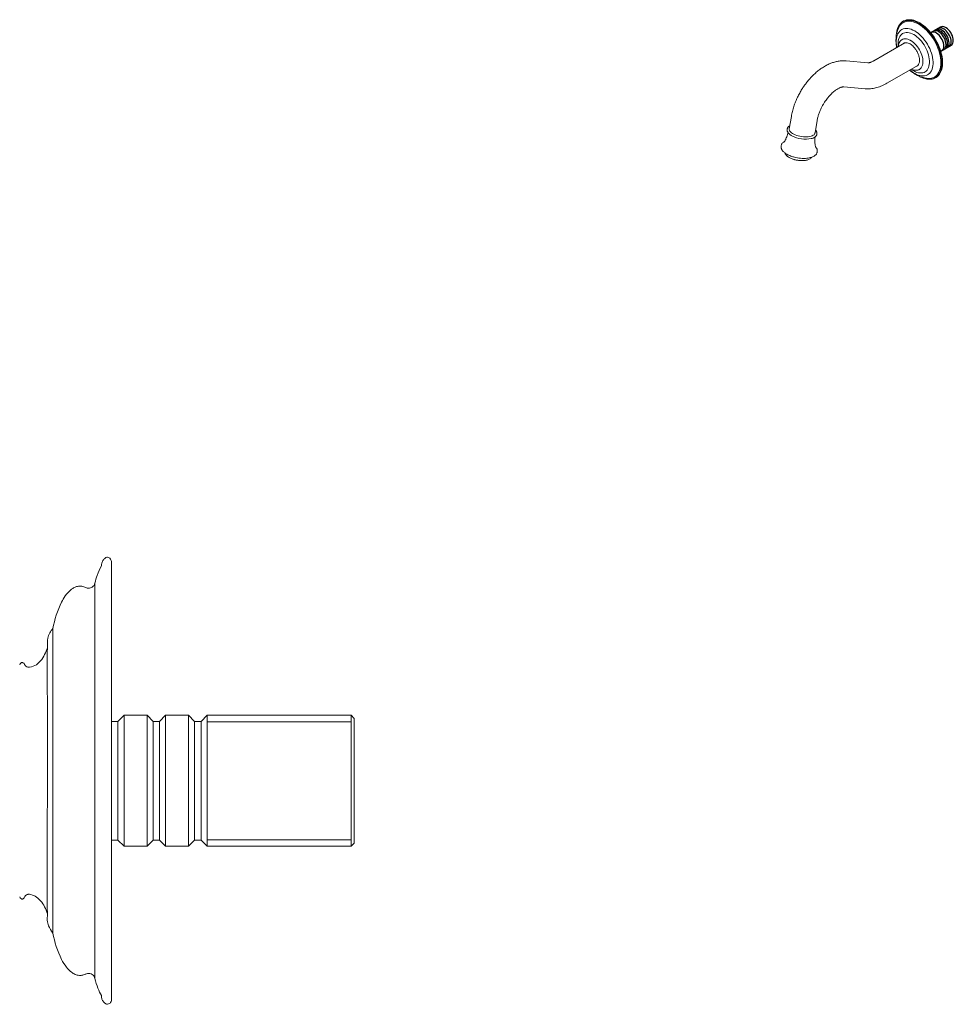
# Model space of a CAD drawing. Units: millimetres. Extents: x -674 to 210, y 0 to 634.
# Drawn here: x -198 to -52, y 103 to 257 of the extents above; entities that cross this region are included whole.
import ezdxf

# ---------------------------------------------------------------- set-up
doc = ezdxf.new("R2010")
doc.units = ezdxf.units.MM

msp = doc.modelspace()

# ---------------------------------------------------------------- linework, layer by layer
at = {"linetype": 'Continuous', "lineweight": 15}
for p, q in [((-57.1, 256.8), (-57.11, 256.81)), ((-60.76, 254.74), (-60.79, 254.61)), ((-60.79, 254.61), (-60.79, 254.54)), ((-60.74, 255.3), (-60.75, 255.15)), ((-59.45, 253.67), (-64.29, 250.87)), ((-60.47, 253.17), (-60.46, 253.09)), ((-59.54, 253.62), (-59.5, 253.66)), ((-58.58, 254.08), (-58.52, 254.05)), ((-58.5, 254.05), (-58.52, 254.06)), ((-65.25, 250.56), (-68.6, 250.86)), ((-62.25, 247.34), (-57.4, 250.14)), ((-57.44, 250.1), (-57.49, 250.08)), ((-58.41, 249.55), (-58.35, 249.5)), ((-57.8, 248.77), (-57.31, 248.53)), ((-57.31, 248.53), (-57.27, 248.51)), ((-57.23, 248.49), (-57.21, 248.48)), ((-68.97, 246.79), (-65.62, 246.49)), ((-77.2, 242.17), (-77.52, 240.24)), ((-73.49, 239.57), (-73.17, 241.5)), ((-186.25, 169.06), (-186.25, 107.17)), ((-192.84, 161.97), (-192.84, 114.27)), ((-193.68, 159.12), (-193.68, 158.83)), ((-193.68, 117.34), (-193.68, 117.12))]:
    msp.add_line(p, q, dxfattribs=at)
at = {"color": 7, "linetype": 'Continuous', "lineweight": 25}
for p, q in [((-53.83, 256.15), (-55.35, 255.27)), ((-52.95, 256.03), (-53.01, 256.07)), ((-53.8, 252.37), (-52.19, 253.3)), ((-53.34, 253.19), (-53.34, 253.26)), ((-52.97, 253.4), (-52.97, 253.47)), ((-52.73, 253.54), (-52.73, 253.61)), ((-52.5, 253.67), (-52.5, 253.74)), ((-52.18, 253.86), (-52.18, 253.92)), ((-51.85, 254.05), (-51.85, 254.12))]:
    msp.add_line(p, q, dxfattribs=at)
at = {"color": 7, "linetype": 'Continuous', "lineweight": 15}
for p, q in [((-181.69, 148.37), (-182.64, 147.42)), ((-178.09, 148.37), (-181.69, 148.37)), ((-181.69, 127.87), (-181.69, 148.37)), ((-177.14, 147.42), (-178.09, 148.37)), ((-178.09, 138.12), (-178.09, 148.37)), ((-175.19, 148.37), (-176.14, 147.42)), ((-171.59, 148.37), (-175.19, 148.37)), ((-175.19, 127.87), (-175.19, 148.37)), ((-170.64, 147.42), (-171.59, 148.37)), ((-171.59, 138.12), (-171.59, 148.37)), ((-168.69, 148.37), (-169.64, 147.42)), ((-146.14, 148.37), (-168.69, 148.37)), ((-168.69, 127.87), (-168.69, 148.37)), ((-145.64, 147.87), (-146.14, 148.37)), ((-146.14, 138.12), (-146.14, 148.37)), ((-182.64, 147.42), (-183.64, 147.42)), ((-182.64, 128.82), (-182.64, 147.42)), ((-176.14, 147.42), (-177.14, 147.42)), ((-177.14, 128.82), (-177.14, 147.42)), ((-176.14, 128.82), (-176.14, 147.42)), ((-169.64, 147.42), (-170.64, 147.42)), ((-170.64, 128.82), (-170.64, 147.42)), ((-169.64, 128.82), (-169.64, 147.42)), ((-146.14, 147.37), (-168.69, 147.37)), ((-145.64, 147.87), (-145.64, 138.12)), ((-178.09, 127.87), (-178.09, 138.12)), ((-171.59, 127.87), (-171.59, 138.12)), ((-146.14, 127.87), (-146.14, 138.12)), ((-145.64, 138.12), (-145.64, 128.37)), ((-183.64, 128.82), (-182.64, 128.82)), ((-182.64, 128.82), (-181.69, 127.87)), ((-178.09, 127.87), (-177.14, 128.82)), ((-177.14, 128.82), (-176.14, 128.82)), ((-176.14, 128.82), (-175.19, 127.87)), ((-171.59, 127.87), (-170.64, 128.82)), ((-170.64, 128.82), (-169.64, 128.82)), ((-169.64, 128.82), (-168.69, 127.87)), ((-168.69, 128.87), (-146.14, 128.87)), ((-146.14, 127.87), (-145.64, 128.37)), ((-181.69, 127.87), (-178.09, 127.87)), ((-175.19, 127.87), (-171.59, 127.87)), ((-168.69, 127.87), (-146.14, 127.87))]:
    msp.add_line(p, q, dxfattribs=at)
at = {"linetype": 'Continuous', "lineweight": 15, "flags": 128}
for points in [[(-57.21, 256.72), (-57.52, 256.88), (-57.82, 257.01), (-58.11, 257.11), (-58.4, 257.17), (-58.68, 257.2), (-58.95, 257.2), (-59.21, 257.17), (-59.45, 257.1), (-59.68, 257), (-59.89, 256.87), (-60.08, 256.71), (-60.25, 256.52), (-60.4, 256.3), (-60.52, 256.05), (-60.62, 255.78), (-60.7, 255.48), (-60.75, 255.17), (-60.78, 254.83), (-60.78, 254.64)], [(-57.25, 256.59), (-57.55, 256.75), (-57.85, 256.88), (-58.15, 256.97), (-58.43, 257.03), (-58.71, 257.06), (-58.98, 257.05), (-59.24, 257.01), (-59.48, 256.94), (-59.7, 256.83), (-59.91, 256.69), (-60.09, 256.52), (-60.25, 256.32), (-60.39, 256.09), (-60.51, 255.83), (-60.6, 255.55), (-60.66, 255.25), (-60.69, 255.1)], [(-56.8, 248.35), (-56.65, 248.29), (-56.35, 248.19), (-56.06, 248.13), (-55.78, 248.11), (-55.51, 248.11), (-55.26, 248.15), (-55.02, 248.23), (-54.79, 248.33), (-54.59, 248.47), (-54.41, 248.64), (-54.24, 248.84), (-54.1, 249.07), (-53.99, 249.33), (-53.9, 249.61), (-53.83, 249.91), (-53.79, 250.24), (-53.78, 250.58), (-53.79, 250.94), (-53.83, 251.31), (-53.9, 251.68), (-53.99, 252.07), (-54.1, 252.46), (-54.24, 252.85), (-54.41, 253.24), (-54.59, 253.62), (-54.79, 254), (-55.02, 254.36), (-55.26, 254.72), (-55.51, 255.05), (-55.78, 255.37), (-56.06, 255.66), (-56.35, 255.93), (-56.65, 256.18), (-56.95, 256.4), (-57.25, 256.59)], [(-57.21, 248.48), (-56.91, 248.32), (-56.61, 248.19), (-56.31, 248.1), (-56.02, 248.03), (-55.74, 248), (-55.47, 248), (-55.22, 248.04), (-54.97, 248.1), (-54.74, 248.2), (-54.53, 248.33), (-54.34, 248.5), (-54.18, 248.69), (-54.03, 248.91), (-53.9, 249.15), (-53.8, 249.43), (-53.73, 249.72), (-53.67, 250.04), (-53.65, 250.37), (-53.65, 250.72), (-53.67, 251.08), (-53.73, 251.46), (-53.8, 251.84), (-53.9, 252.23), (-54.03, 252.62), (-54.18, 253.01), (-54.34, 253.4), (-54.53, 253.78), (-54.74, 254.15), (-54.97, 254.51), (-55.22, 254.86), (-55.47, 255.19), (-55.74, 255.51), (-56.02, 255.8), (-56.31, 256.07), (-56.61, 256.31), (-56.91, 256.53), (-57.21, 256.72)], [(-53.62, 249.7), (-53.6, 249.78), (-53.55, 250.09), (-53.52, 250.43), (-53.52, 250.78), (-53.55, 251.14), (-53.6, 251.52), (-53.68, 251.9), (-53.78, 252.29), (-53.9, 252.68), (-54.05, 253.08), (-54.22, 253.46), (-54.41, 253.85), (-54.62, 254.22), (-54.85, 254.59), (-55.1, 254.94), (-55.35, 255.27), (-55.63, 255.58), (-55.91, 255.88), (-56.2, 256.15), (-56.49, 256.39), (-56.8, 256.61), (-57.1, 256.8)], [(-60.81, 254.34), (-60.81, 254.41), (-60.79, 254.55)], [(-60.68, 252.96), (-60.69, 253.04), (-60.75, 253.38), (-60.77, 253.72), (-60.77, 254.03), (-60.75, 254.33), (-60.69, 254.61), (-60.62, 254.87), (-60.51, 255.11), (-60.39, 255.32), (-60.24, 255.5), (-60.07, 255.65), (-59.88, 255.77), (-59.67, 255.86), (-59.45, 255.91), (-59.21, 255.93), (-58.96, 255.92), (-58.7, 255.87), (-58.44, 255.8), (-58.17, 255.68), (-57.89, 255.54)], [(-60.46, 253.09), (-60.46, 253.1), (-60.49, 253.4), (-60.49, 253.69), (-60.46, 253.96), (-60.41, 254.22), (-60.34, 254.45), (-60.24, 254.65), (-60.12, 254.84), (-59.98, 254.99), (-59.81, 255.12), (-59.63, 255.21), (-59.44, 255.27), (-59.22, 255.3), (-59, 255.3), (-58.77, 255.26), (-58.53, 255.2), (-58.28, 255.1), (-58.03, 254.97)], [(-58.03, 254.97), (-57.78, 254.81), (-57.54, 254.63), (-57.29, 254.41), (-57.06, 254.18), (-56.84, 253.92), (-56.63, 253.65), (-56.43, 253.36), (-56.25, 253.06), (-56.09, 252.75), (-55.94, 252.43), (-55.82, 252.11), (-55.73, 251.79), (-55.65, 251.47), (-55.6, 251.16), (-55.58, 250.86), (-55.58, 250.57), (-55.6, 250.3), (-55.65, 250.04), (-55.73, 249.81), (-55.82, 249.61), (-55.94, 249.42), (-56.09, 249.27), (-56.25, 249.15), (-56.43, 249.05), (-56.63, 248.99), (-56.84, 248.96), (-57.06, 248.96), (-57.29, 249), (-57.54, 249.06), (-57.78, 249.16), (-58.03, 249.29)], [(-57.89, 255.54), (-57.62, 255.37), (-57.35, 255.17), (-57.08, 254.94), (-56.82, 254.68), (-56.57, 254.41), (-56.33, 254.11), (-56.11, 253.8), (-55.9, 253.47), (-55.71, 253.13), (-55.54, 252.79), (-55.39, 252.43), (-55.27, 252.08), (-55.17, 251.73), (-55.09, 251.38), (-55.04, 251.04), (-55.01, 250.71), (-55.01, 250.39), (-55.04, 250.09), (-55.09, 249.81), (-55.17, 249.55), (-55.27, 249.31), (-55.39, 249.1), (-55.54, 248.92), (-55.71, 248.77), (-55.9, 248.65), (-56.11, 248.56), (-56.33, 248.51), (-56.57, 248.49), (-56.82, 248.5), (-57.08, 248.55), (-57.35, 248.63), (-57.62, 248.74), (-57.89, 248.88)], [(-59.92, 254.16), (-59.91, 254.16), (-59.75, 254.24), (-59.57, 254.29), (-59.38, 254.31), (-59.18, 254.3), (-58.96, 254.25), (-58.74, 254.16), (-58.58, 254.08)], [(-59.74, 253.5), (-59.64, 253.58), (-59.59, 253.61)], [(-56.64, 250.4), (-56.64, 250.42), (-56.61, 250.66), (-56.61, 250.91), (-56.64, 251.17), (-56.69, 251.45), (-56.76, 251.73), (-56.86, 252.01), (-56.98, 252.29), (-57.12, 252.57), (-57.28, 252.83), (-57.46, 253.08), (-57.65, 253.32), (-57.85, 253.53), (-58.06, 253.73), (-58.27, 253.9), (-58.49, 254.04)], [(-57.54, 250.03), (-57.65, 249.98), (-57.7, 249.96)], [(-56.62, 250.97), (-56.62, 250.87), (-56.62, 250.62), (-56.64, 250.38), (-56.69, 250.16), (-56.77, 249.96), (-56.87, 249.79), (-56.99, 249.64), (-57.13, 249.53), (-57.22, 249.48)], [(-58.03, 249.29), (-58.28, 249.45), (-58.42, 249.55)], [(-57.18, 248.47), (-57.44, 248.58), (-57.73, 248.73)], [(-57.18, 248.47), (-56.88, 248.3), (-56.57, 248.17), (-56.28, 248.08), (-55.98, 248.01), (-55.7, 247.98), (-55.43, 247.98), (-55.17, 248.01), (-54.92, 248.08), (-54.89, 248.09)], [(-73.49, 239.57), (-73.51, 239.51), (-73.56, 239.4), (-73.65, 239.3), (-73.78, 239.21), (-73.93, 239.13), (-74.11, 239.06), (-74.32, 239.01), (-74.55, 238.97), (-74.79, 238.95), (-75.05, 238.95), (-75.32, 238.97), (-75.59, 239), (-75.85, 239.05), (-76.12, 239.11), (-76.37, 239.19), (-76.6, 239.28), (-76.82, 239.38), (-77.01, 239.5), (-77.18, 239.61), (-77.31, 239.74), (-77.42, 239.86), (-77.49, 239.99), (-77.52, 240.12), (-77.52, 240.24), (-77.52, 240.24)]]:
    msp.add_lwpolyline(points, dxfattribs=at)
at = {"color": 7, "linetype": 'Continuous', "lineweight": 25, "flags": 128}
for points in [[(-52.18, 253.86), (-52.2, 254.1), (-52.25, 254.34), (-52.33, 254.6), (-52.44, 254.85), (-52.58, 255.09), (-52.74, 255.32), (-52.91, 255.53), (-53.1, 255.7), (-53.3, 255.84), (-53.49, 255.95), (-53.69, 256.01), (-53.87, 256.03), (-54.04, 256.01), (-54.17, 255.95)], [(-51.85, 254.05), (-51.86, 254.29), (-51.91, 254.54), (-51.99, 254.79), (-52.1, 255.05), (-52.24, 255.29), (-52.4, 255.52), (-52.58, 255.72), (-52.76, 255.89), (-52.96, 256.04), (-53.16, 256.14), (-53.35, 256.2), (-53.53, 256.22), (-53.7, 256.2), (-53.83, 256.15)], [(-53.34, 253.19), (-53.35, 253.43), (-53.4, 253.68), (-53.49, 253.93), (-53.6, 254.18), (-53.73, 254.43), (-53.89, 254.65), (-54.07, 254.86), (-54.26, 255.03), (-54.45, 255.18), (-54.65, 255.28), (-54.84, 255.34), (-55.02, 255.36), (-55.19, 255.34), (-55.32, 255.29)], [(-52.97, 253.4), (-52.99, 253.64), (-53.04, 253.89), (-53.12, 254.14), (-53.23, 254.4), (-53.37, 254.64), (-53.53, 254.87), (-53.7, 255.07), (-53.89, 255.24), (-54.09, 255.39), (-54.28, 255.49), (-54.48, 255.55), (-54.66, 255.57), (-54.83, 255.55), (-54.96, 255.5)], [(-52.73, 253.54), (-52.75, 253.78), (-52.8, 254.03), (-52.88, 254.28), (-52.99, 254.53), (-53.13, 254.78), (-53.29, 255), (-53.46, 255.21), (-53.65, 255.38), (-53.85, 255.52), (-54.04, 255.63), (-54.24, 255.69), (-54.42, 255.71), (-54.59, 255.69), (-54.72, 255.64)], [(-52.5, 253.67), (-52.52, 253.91), (-52.57, 254.16), (-52.65, 254.41), (-52.76, 254.67), (-52.9, 254.91), (-53.06, 255.14), (-53.23, 255.34), (-53.42, 255.52), (-53.62, 255.66), (-53.81, 255.76), (-54.01, 255.82), (-54.19, 255.84), (-54.36, 255.82), (-54.49, 255.77)]]:
    msp.add_lwpolyline(points, dxfattribs=at)
at = {"linetype": 'Continuous', "lineweight": 15}
for centre, radius, start, end in [((-58.03, 254.95), 2.73, 140.2545, 175.8166), ((-58.77, 255.46), 1.85, 80.2589, 139.7439), ((-59.13, 253.1), 1.31, 128.0286, 180.1999), ((-55.55, 252.87), 4.62, 228.1879, 239.6279), ((-57.73, 250.75), 1.36, 240.6283, 289.8919), ((-57.65, 250.32), 0.938, 273.3568, 317.2119), ((-55.53, 249.84), 1.86, 280.4661, 339.3823), ((-75, 243), 4.41, 241.4789, 282.3411), ((-176.06, 158.74), 17.09, 154.5279, 169.117), ((-199.6, 160.72), 6.16, 321.7349, 343.3056), ((-199.6, 115.52), 6.16, 16.6944, 38.2651), ((-176.06, 117.5), 17.09, 190.883, 205.4721)]:
    msp.add_arc(centre, radius, start, end, dxfattribs=at)
at = {"color": 7, "linetype": 'Continuous', "lineweight": 25}
for centre in [(-54.16, 253.11), (-53.8, 253.32), (-53.56, 253.46), (-53.33, 253.59), (-53.01, 253.78), (-52.67, 253.97)]:
    msp.add_arc(centre, 0.83, 305.7921, 5.5201, dxfattribs=at)
at = {"linetype": 'Continuous', "lineweight": 15}
for points, knots in [([(-57.11, 256.81), (-57.22, 256.87), (-57.42, 256.98), (-57.69, 257.09), (-57.91, 257.17), (-58.1, 257.22), (-58.26, 257.26), (-58.37, 257.28), (-58.42, 257.28), (-58.43, 257.28)], [0, 0, 0, 0, 0.239654, 0.447006, 0.612478, 0.740977, 0.871236, 0.983682, 1, 1, 1, 1]), ([(-60.79, 254.54), (-60.81, 254.41), (-60.83, 254.16), (-60.82, 253.8), (-60.79, 253.48), (-60.76, 253.23), (-60.73, 253.07), (-60.71, 252.98), (-60.7, 252.95)], [0, 0, 0, 0, 0.248826, 0.4955257, 0.6902501, 0.8341127, 0.9475498, 1, 1, 1, 1]), ([(-60.75, 255.15), (-60.76, 255.08), (-60.78, 254.92), (-60.78, 254.75), (-60.78, 254.65)], [0, 0, 0, 0, 0.398528, 1, 1, 1, 1]), ([(-59.6, 253.61), (-59.55, 253.63), (-59.49, 253.67), (-59.4, 253.67), (-59.38, 253.68)], [0, 0, 0, 0, 0.733583, 1, 1, 1, 1]), ([(-59.38, 253.68), (-59.33, 253.69), (-59.19, 253.71), (-58.93, 253.66), (-58.72, 253.55), (-58.61, 253.5)], [0, 0, 0, 0, 0.238665, 0.614504, 1, 1, 1, 1]), ([(-58.61, 253.5), (-58.51, 253.44), (-58.33, 253.32), (-58.08, 253.09), (-57.88, 252.86), (-57.72, 252.65), (-57.58, 252.43), (-57.45, 252.19), (-57.34, 251.94), (-57.25, 251.69), (-57.19, 251.47), (-57.16, 251.27), (-57.13, 251.07), (-57.13, 250.86), (-57.16, 250.63), (-57.22, 250.4), (-57.3, 250.28), (-57.34, 250.22)], [0, 0, 0, 0, 0.0938243, 0.1793713, 0.2478965, 0.3041041, 0.3635592, 0.4262396, 0.4911275, 0.5522661, 0.6075185, 0.6566733, 0.7088284, 0.7670766, 0.831354, 0.9106503, 1, 1, 1, 1]), ([(-58.53, 254.05), (-58.53, 254.05), (-58.54, 254.04), (-58.54, 254.03), (-58.54, 254.03)], [0, 0, 0, 0, 0.56, 1, 1, 1, 1]), ([(-58.52, 254.05), (-58.52, 254.05), (-58.52, 254.05), (-58.53, 254.05), (-58.53, 254.05)], [0, 0, 0, 0, 0.56, 1, 1, 1, 1]), ([(-58.49, 254.04), (-58.49, 254.04), (-58.49, 254.05), (-58.5, 254.05), (-58.51, 254.05), (-58.52, 254.05), (-58.52, 254.05)], [0, 0, 0, 0, 0.277179, 0.402648, 0.562174, 1, 1, 1, 1]), ([(-68.6, 250.86), (-68.77, 250.87), (-69.08, 250.89), (-69.51, 250.86), (-69.85, 250.81), (-70.25, 250.73), (-70.72, 250.59), (-71.3, 250.37), (-71.88, 250.08), (-72.48, 249.71), (-72.94, 249.36), (-73.3, 249.07), (-73.55, 248.84), (-73.82, 248.59), (-74.13, 248.28), (-74.48, 247.88), (-74.86, 247.42), (-75.22, 246.92), (-75.57, 246.39), (-75.91, 245.8), (-76.25, 245.15), (-76.56, 244.45), (-76.83, 243.7), (-77.05, 242.94), (-77.15, 242.43), (-77.2, 242.18)], [0, 0, 0, 0, 0.043919, 0.080137, 0.108136, 0.132957, 0.182998, 0.228798, 0.284805, 0.34027, 0.392767, 0.418484, 0.443887, 0.469229, 0.500284, 0.539364, 0.586348, 0.626617, 0.670973, 0.719125, 0.770686, 0.825167, 0.881989, 0.940499, 1, 1, 1, 1]), ([(-64.29, 250.87), (-64.32, 250.85), (-64.43, 250.8), (-64.58, 250.72), (-64.75, 250.65), (-64.9, 250.6), (-65.03, 250.57), (-65.14, 250.56), (-65.21, 250.56), (-65.24, 250.56), (-65.25, 250.56)], [0, 0, 0, 0, 0.072601, 0.209093, 0.344791, 0.480155, 0.615884, 0.753062, 0.893504, 1, 1, 1, 1]), ([(-57.34, 250.22), (-57.34, 250.21), (-57.39, 250.12), (-57.47, 250.07), (-57.54, 250.03)], [0, 0, 0, 0, 0.05805, 1, 1, 1, 1]), ([(-58.66, 249.41), (-58.65, 249.4), (-58.51, 249.26), (-58.22, 249.04), (-57.94, 248.86), (-57.8, 248.77)], [0, 0, 0, 0, 0.0377443, 0.5153376, 1, 1, 1, 1]), ([(-57.89, 248.88), (-57.87, 248.84), (-57.82, 248.78), (-57.76, 248.75), (-57.73, 248.73)], [0, 0, 0, 0, 0.56, 1, 1, 1, 1]), ([(-57.21, 248.48), (-57.21, 248.48), (-57.2, 248.47), (-57.19, 248.47), (-57.18, 248.47)], [0, 0, 0, 0, 0.56, 1, 1, 1, 1]), ([(-53.77, 249.21), (-53.71, 249.35), (-53.65, 249.49), (-53.62, 249.66), (-53.62, 249.66)], [0, 0, 0, 0, 0.994989, 1, 1, 1, 1]), ([(-73.17, 241.5), (-73.14, 241.68), (-73.07, 242.02), (-72.91, 242.55), (-72.71, 243.06), (-72.49, 243.55), (-72.25, 243.99), (-72.01, 244.38), (-71.78, 244.71), (-71.57, 245), (-71.33, 245.28), (-71.08, 245.56), (-70.79, 245.84), (-70.53, 246.06), (-70.29, 246.25), (-70.05, 246.41), (-69.84, 246.53), (-69.66, 246.62), (-69.53, 246.68), (-69.42, 246.72), (-69.31, 246.75), (-69.19, 246.78), (-69.07, 246.8), (-69, 246.79), (-68.97, 246.79)], [0, 0, 0, 0, 0.066154, 0.131073, 0.193672, 0.252947, 0.30803, 0.358217, 0.402983, 0.441965, 0.47725, 0.527901, 0.575631, 0.62029, 0.662292, 0.702273, 0.747718, 0.780416, 0.808114, 0.831754, 0.858469, 0.896324, 0.944028, 1, 1, 1, 1]), ([(-65.62, 246.49), (-65.53, 246.49), (-65.32, 246.47), (-64.98, 246.48), (-64.59, 246.51), (-64.2, 246.57), (-63.81, 246.67), (-63.41, 246.79), (-63.01, 246.95), (-62.62, 247.13), (-62.37, 247.27), (-62.25, 247.34)], [0, 0, 0, 0, 0.076102, 0.186329, 0.297937, 0.411687, 0.527673, 0.645848, 0.766009, 0.887817, 1, 1, 1, 1]), ([(-77.45, 240.69), (-77.45, 240.69), (-77.5, 240.66), (-77.58, 240.6), (-77.68, 240.51), (-77.76, 240.41), (-77.83, 240.29), (-77.86, 240.15), (-77.87, 240.01), (-77.84, 239.87), (-77.78, 239.73), (-77.7, 239.6), (-77.59, 239.47), (-77.46, 239.35), (-77.31, 239.24), (-77.19, 239.16), (-77.12, 239.12), (-77.12, 239.12)], [0, 0, 0, 0, 0.009969, 0.079423, 0.148199, 0.216065, 0.289066, 0.366307, 0.447191, 0.521347, 0.598028, 0.676755, 0.756252, 0.835529, 0.914145, 0.992124, 1, 1, 1, 1]), ([(-77.73, 239.66), (-77.75, 239.54), (-77.81, 239.3), (-77.92, 238.96), (-78.03, 238.69), (-78.1, 238.55), (-78.12, 238.51)], [0, 0, 0, 0, 0.2871064, 0.590713, 0.8892129, 1, 1, 1, 1]), ([(-74.02, 238.69), (-73.96, 238.71), (-73.86, 238.74), (-73.71, 238.8), (-73.58, 238.88), (-73.46, 238.96), (-73.36, 239.06), (-73.28, 239.17), (-73.22, 239.29), (-73.19, 239.42), (-73.19, 239.55), (-73.22, 239.69), (-73.28, 239.83), (-73.35, 239.94), (-73.4, 240), (-73.42, 240.02)], [0, 0, 0, 0, 0.073109, 0.151257, 0.229832, 0.308561, 0.387077, 0.465068, 0.542747, 0.621328, 0.703076, 0.790641, 0.874113, 0.958772, 1, 1, 1, 1]), ([(-78.29, 238.23), (-78.32, 238.21), (-78.42, 238.15), (-78.55, 238.04), (-78.68, 237.88), (-78.77, 237.72), (-78.82, 237.54), (-78.83, 237.36), (-78.8, 237.19), (-78.74, 237.05), (-78.67, 236.92), (-78.58, 236.79), (-78.46, 236.65), (-78.32, 236.52), (-78.13, 236.37), (-77.98, 236.29), (-77.91, 236.24)], [0, 0, 0, 0, 0.042095, 0.126801, 0.212817, 0.291714, 0.366191, 0.44333, 0.523099, 0.577908, 0.633606, 0.70288, 0.767635, 0.840582, 0.91896, 1, 1, 1, 1]), ([(-78.12, 238.51), (-78.14, 238.46), (-78.2, 238.36), (-78.29, 238.22), (-78.36, 238.13), (-78.4, 238.1), (-78.4, 238.1)], [0, 0, 0, 0, 0.266351, 0.645119, 0.999321, 1, 1, 1, 1]), ([(-73.99, 238.71), (-74.02, 238.7), (-74.05, 238.69), (-74.1, 238.68), (-74.11, 238.67)], [0, 0, 0, 0, 0.6800427, 1, 1, 1, 1]), ([(-73.49, 237.74), (-73.49, 237.75), (-73.51, 237.89), (-73.53, 238.17), (-73.53, 238.54), (-73.51, 238.81), (-73.49, 238.94), (-73.48, 238.95)], [0, 0, 0, 0, 0.05027, 0.358999, 0.670197, 0.981449, 1, 1, 1, 1]), ([(-73.36, 237.27), (-73.37, 237.29), (-73.4, 237.36), (-73.44, 237.5), (-73.48, 237.64), (-73.49, 237.72), (-73.49, 237.73)], [0, 0, 0, 0, 0.173547, 0.544286, 0.939318, 1, 1, 1, 1]), ([(-78.21, 236.44), (-78.2, 236.39), (-78.16, 236.27), (-78.02, 236.08), (-77.82, 235.89), (-77.65, 235.78), (-77.56, 235.73)], [0, 0, 0, 0, 0.207358, 0.486044, 0.752342, 1, 1, 1, 1]), ([(-77.91, 236.24), (-77.81, 236.19), (-77.62, 236.08), (-77.3, 235.95), (-77, 235.85), (-76.66, 235.75), (-76.25, 235.66), (-75.75, 235.6), (-75.24, 235.58), (-74.78, 235.6), (-74.4, 235.66), (-74.12, 235.73), (-73.9, 235.81), (-73.71, 235.9), (-73.54, 236.01), (-73.39, 236.13), (-73.29, 236.26), (-73.21, 236.38), (-73.15, 236.56), (-73.12, 236.78), (-73.16, 236.99), (-73.23, 237.15), (-73.3, 237.27), (-73.36, 237.36), (-73.41, 237.41), (-73.41, 237.41)], [0, 0, 0, 0, 0.051343, 0.100208, 0.14413, 0.180761, 0.241913, 0.307792, 0.377404, 0.442518, 0.500043, 0.551223, 0.582357, 0.619077, 0.664477, 0.701765, 0.735906, 0.766638, 0.795465, 0.852961, 0.909479, 0.93049, 0.960247, 0.997711, 1, 1, 1, 1]), ([(-77.56, 235.73), (-77.57, 235.73), (-77.58, 235.74), (-77.59, 235.76), (-77.59, 235.78), (-77.59, 235.79)], [0, 0, 0, 0, 0.218827, 0.619899, 1, 1, 1, 1]), ([(-77.56, 235.73), (-77.48, 235.68), (-77.34, 235.6), (-77.11, 235.51), (-76.92, 235.45), (-76.79, 235.41), (-76.68, 235.38), (-76.53, 235.34), (-76.33, 235.3), (-76.08, 235.26), (-75.84, 235.24), (-75.62, 235.23), (-75.39, 235.23), (-75.14, 235.25), (-74.87, 235.29), (-74.62, 235.36), (-74.38, 235.46), (-74.18, 235.59), (-74.11, 235.7), (-74.07, 235.75)], [0, 0, 0, 0, 0.07351, 0.136987, 0.184881, 0.213353, 0.237528, 0.26606, 0.31783, 0.380343, 0.438835, 0.487237, 0.538829, 0.601572, 0.680173, 0.751183, 0.833853, 0.927005, 1, 1, 1, 1]), ([(-184.91, 172.73), (-185.02, 172.56), (-185.22, 172.27), (-185.24, 171.92), (-185.24, 171.77)], [0, 0, 0, 0, 0.56, 1, 1, 1, 1]), ([(-184.61, 173.02), (-184.67, 172.97), (-184.77, 172.88), (-184.87, 172.77), (-184.91, 172.73)], [0, 0, 0, 0, 0.56, 1, 1, 1, 1]), ([(-184.26, 173.12), (-184.33, 173.12), (-184.46, 173.12), (-184.56, 173.05), (-184.61, 173.02)], [0, 0, 0, 0, 0.56, 1, 1, 1, 1]), ([(-183.81, 172.84), (-183.88, 172.92), (-184, 173.06), (-184.18, 173.1), (-184.26, 173.12)], [0, 0, 0, 0, 0.56, 1, 1, 1, 1]), ([(-183.64, 172.32), (-183.65, 172.42), (-183.67, 172.61), (-183.76, 172.77), (-183.81, 172.84)], [0, 0, 0, 0, 0.56, 1, 1, 1, 1]), ([(-185.24, 171.77), (-185.48, 171.28), (-185.91, 170.41), (-186.15, 169.48), (-186.25, 169.06)], [0, 0, 0, 0, 0.56, 1, 1, 1, 1]), ([(-183.64, 103.92), (-183.64, 103.94), (-183.64, 103.96), (-183.64, 104.21), (-183.64, 104.63), (-183.64, 105.28), (-183.64, 106.17), (-183.64, 107.36), (-183.64, 108.88), (-183.64, 110.75), (-183.64, 112.99), (-183.64, 115.63), (-183.64, 118.64), (-183.64, 122.02), (-183.64, 125.73), (-183.64, 129.7), (-183.64, 133.86), (-183.64, 138.12), (-183.64, 142.38), (-183.64, 146.54), (-183.64, 150.51), (-183.64, 154.21), (-183.64, 157.6), (-183.64, 160.61), (-183.64, 163.24), (-183.64, 165.49), (-183.64, 167.36), (-183.64, 168.87), (-183.64, 170.07), (-183.64, 171.05), (-183.64, 171.78), (-183.64, 172.24), (-183.64, 172.29), (-183.64, 172.32)], [0, 0, 0, 0, 0.0211988, 0.0423906, 0.0663764, 0.0903575, 0.1165998, 0.1444166, 0.1738379, 0.2048701, 0.2374896, 0.2716373, 0.3072133, 0.3440741, 0.3820314, 0.4208547, 0.4602776, 0.5000074, 0.5397371, 0.5791601, 0.6179834, 0.6559407, 0.6928015, 0.7283775, 0.7625252, 0.7951447, 0.8261769, 0.8555982, 0.883415, 0.9096573, 0.9416247, 0.9717473, 1, 1, 1, 1]), ([(-189.92, 168.11), (-190.27, 167.78), (-190.9, 167.18), (-191.3, 166.42), (-191.48, 166.09)], [0, 0, 0, 0, 0.56, 1, 1, 1, 1]), ([(-187.67, 168.38), (-187.87, 168.46), (-188.29, 168.62), (-188.94, 168.59), (-189.49, 168.41), (-189.78, 168.21), (-189.92, 168.11)], [0, 0, 0, 0, 0.274835, 0.561266, 0.785165, 1, 1, 1, 1]), ([(-187.23, 168.28), (-187.31, 168.28), (-187.46, 168.29), (-187.6, 168.35), (-187.67, 168.38)], [0, 0, 0, 0, 0.56, 1, 1, 1, 1]), ([(-186.25, 169.06), (-186.29, 168.95), (-186.37, 168.7), (-186.63, 168.45), (-186.93, 168.3), (-187.13, 168.29), (-187.23, 168.28)], [0, 0, 0, 0, 0.272815, 0.561775, 0.787185, 1, 1, 1, 1]), ([(-192.84, 161.97), (-193.01, 161.74), (-193.36, 161.29), (-193.73, 160.31), (-193.7, 159.57), (-193.68, 159.12)], [0, 0, 0, 0, 0.277569, 0.561876, 1, 1, 1, 1]), ([(-193.68, 158.87), (-193.7, 158.73), (-193.72, 158.44), (-193.72, 157.21), (-193.72, 155.4), (-193.71, 153.08), (-193.7, 150.43), (-193.69, 147.67), (-193.69, 144.86), (-193.69, 142.24), (-193.69, 139.7), (-193.7, 137.22), (-193.7, 134.8), (-193.71, 132.51), (-193.71, 130.41), (-193.72, 128.34), (-193.72, 126.34), (-193.72, 124.46), (-193.72, 122.75), (-193.72, 121.25), (-193.72, 119.97), (-193.72, 118.95), (-193.71, 118.18), (-193.7, 117.63), (-193.69, 117.46), (-193.68, 117.37)], [0, 0, 0, 0, 0.0560355, 0.114719, 0.1745513, 0.2337635, 0.2905182, 0.343121, 0.3901825, 0.4381269, 0.4748627, 0.5152458, 0.5589969, 0.5937811, 0.629989, 0.6673397, 0.7055142, 0.7441661, 0.7829362, 0.8214675, 0.8594213, 0.8964907, 0.9324115, 0.9669689, 1, 1, 1, 1]), ([(-197.82, 156.58), (-197.87, 156.53), (-197.97, 156.44), (-198.01, 156.33), (-198.03, 156.28)], [0, 0, 0, 0, 0.56, 1, 1, 1, 1]), ([(-197.64, 156.64), (-197.68, 156.64), (-197.74, 156.63), (-197.8, 156.59), (-197.82, 156.58)], [0, 0, 0, 0, 0.56, 1, 1, 1, 1]), ([(-197.61, 156.64), (-197.62, 156.64), (-197.63, 156.64), (-197.64, 156.64), (-197.64, 156.64)], [0, 0, 0, 0, 0.56, 1, 1, 1, 1]), ([(-197.28, 156.35), (-197.3, 156.39), (-197.34, 156.47), (-197.45, 156.58), (-197.55, 156.62), (-197.61, 156.64)], [0, 0, 0, 0, 0.277179, 0.562174, 1, 1, 1, 1]), ([(-197.28, 156.35), (-197.25, 156.29), (-197.2, 156.18), (-197.03, 156.01), (-196.87, 155.95), (-196.78, 155.91)], [0, 0, 0, 0, 0.2770869, 0.5622445, 1, 1, 1, 1]), ([(-196.78, 155.91), (-196.74, 155.91), (-196.68, 155.9), (-196.62, 155.89), (-196.6, 155.89)], [0, 0, 0, 0, 0.56, 1, 1, 1, 1]), ([(-196.6, 155.89), (-196.58, 155.89), (-196.54, 155.9), (-196.5, 155.9), (-196.49, 155.9)], [0, 0, 0, 0, 0.56, 1, 1, 1, 1]), ([(-196.49, 155.9), (-196.11, 156), (-195.44, 156.18), (-194.97, 156.68), (-194.76, 156.9)], [0, 0, 0, 0, 0.56, 1, 1, 1, 1]), ([(-196.78, 120.32), (-196.84, 120.3), (-196.96, 120.26), (-197.15, 120.12), (-197.23, 119.98), (-197.28, 119.89)], [0, 0, 0, 0, 0.277087, 0.562244, 1, 1, 1, 1]), ([(-196.6, 120.34), (-196.63, 120.34), (-196.69, 120.34), (-196.75, 120.33), (-196.78, 120.32)], [0, 0, 0, 0, 0.56, 1, 1, 1, 1]), ([(-196.49, 120.34), (-196.51, 120.34), (-196.54, 120.34), (-196.58, 120.34), (-196.6, 120.34)], [0, 0, 0, 0, 0.56, 1, 1, 1, 1]), ([(-194.76, 119.34), (-195.03, 119.61), (-195.52, 120.11), (-196.19, 120.27), (-196.49, 120.34)], [0, 0, 0, 0, 0.56, 1, 1, 1, 1]), ([(-198.03, 119.96), (-198.01, 119.9), (-197.96, 119.78), (-197.86, 119.7), (-197.82, 119.66)], [0, 0, 0, 0, 0.56, 1, 1, 1, 1]), ([(-197.82, 119.66), (-197.79, 119.64), (-197.74, 119.6), (-197.67, 119.6), (-197.64, 119.59)], [0, 0, 0, 0, 0.56, 1, 1, 1, 1]), ([(-197.64, 119.59), (-197.64, 119.59), (-197.63, 119.59), (-197.62, 119.6), (-197.61, 119.6)], [0, 0, 0, 0, 0.56, 1, 1, 1, 1]), ([(-197.61, 119.6), (-197.57, 119.61), (-197.49, 119.64), (-197.37, 119.73), (-197.31, 119.83), (-197.28, 119.89)], [0, 0, 0, 0, 0.277179, 0.562174, 1, 1, 1, 1]), ([(-193.68, 117.12), (-193.71, 116.83), (-193.75, 116.26), (-193.53, 115.25), (-193.1, 114.64), (-192.84, 114.27)], [0, 0, 0, 0, 0.277569, 0.561876, 1, 1, 1, 1]), ([(-191.48, 110.15), (-191.25, 109.73), (-190.83, 108.97), (-190.2, 108.39), (-189.92, 108.13)], [0, 0, 0, 0, 0.56, 1, 1, 1, 1]), ([(-189.92, 108.13), (-189.74, 108), (-189.37, 107.75), (-188.74, 107.62), (-188.15, 107.66), (-187.83, 107.79), (-187.67, 107.86)], [0, 0, 0, 0, 0.274835, 0.561266, 0.785165, 1, 1, 1, 1]), ([(-187.67, 107.86), (-187.59, 107.89), (-187.45, 107.95), (-187.29, 107.95), (-187.23, 107.96)], [0, 0, 0, 0, 0.56, 1, 1, 1, 1]), ([(-187.23, 107.96), (-187.1, 107.94), (-186.85, 107.92), (-186.54, 107.71), (-186.34, 107.45), (-186.28, 107.27), (-186.25, 107.17)], [0, 0, 0, 0, 0.272815, 0.561775, 0.787185, 1, 1, 1, 1]), ([(-186.25, 107.17), (-186.11, 106.65), (-185.87, 105.71), (-185.43, 104.85), (-185.24, 104.47)], [0, 0, 0, 0, 0.56, 1, 1, 1, 1]), ([(-185.24, 104.47), (-185.23, 104.27), (-185.21, 103.92), (-185, 103.64), (-184.91, 103.51)], [0, 0, 0, 0, 0.56, 1, 1, 1, 1]), ([(-184.91, 103.51), (-184.85, 103.45), (-184.76, 103.35), (-184.65, 103.26), (-184.61, 103.22)], [0, 0, 0, 0, 0.56, 1, 1, 1, 1]), ([(-184.26, 103.12), (-184.16, 103.15), (-183.98, 103.19), (-183.86, 103.33), (-183.81, 103.4)], [0, 0, 0, 0, 0.56, 1, 1, 1, 1]), ([(-183.81, 103.4), (-183.75, 103.49), (-183.66, 103.65), (-183.65, 103.84), (-183.64, 103.92)], [0, 0, 0, 0, 0.56, 1, 1, 1, 1]), ([(-184.61, 103.22), (-184.55, 103.18), (-184.44, 103.11), (-184.31, 103.12), (-184.26, 103.12)], [0, 0, 0, 0, 0.56, 1, 1, 1, 1])]:
    msp.add_open_spline(points, degree=3, knots=knots, dxfattribs=at)

doc.saveas('drawing.dxf')
